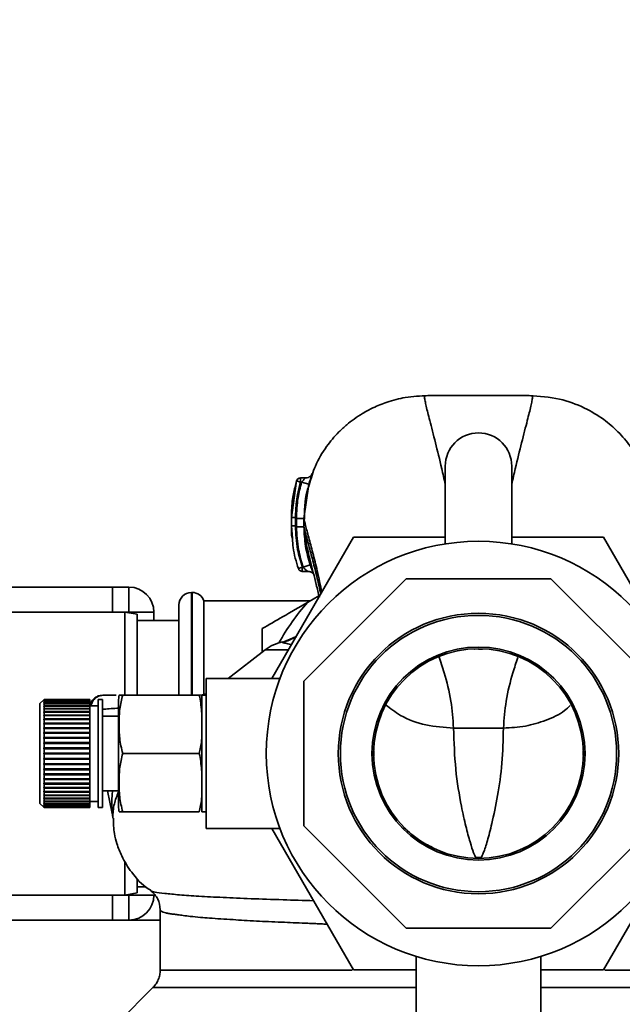
# Paper-space layout 'Blatt1' of a CAD drawing. Units: millimetres. Extents: x 0 to 5940, y 0 to 4200.
# Drawn here: x 1572 to 1644, y 779 to 897 of the extents above; entities that cross this region are included whole.
import ezdxf

# ---------------------------------------------------------------- set-up
doc = ezdxf.new("R2010")
doc.units = ezdxf.units.MM
doc.header["$LTSCALE"] = 10
doc.layers.add('1', color=7, linetype='Continuous')
doc.styles.add('SLDTEXTSTYLE0', font='TXT', dxfattribs={"width": 0.605})
doc.dimstyles.new('SLDDIMSTYLE0', dxfattribs={"dimtxt": 35, "dimasz": 25, "dimexe": 0, "dimexo": 0.0625, "dimgap": 8.75, "dimtad": 1, "dimdec": 1, "dimrnd": 1e-09, "dimzin": 4, "dimdsep": 46, "dimtxsty": 'SLDTEXTSTYLE0', "dimsah": 1, "dimcen": 0.09, "dimadec": 0, "dimazin": 1, "dimtfac": 1, "dimtdec": 1, "dimtofl": 0, "dimtmove": 0, "dimatfit": 3, "dimfxl": 1, "dimfrac": 2, "dimtolj": 1, "dimtzin": 12, "dimarcsym": 0})

# ---------------------------------------------------------------- blocks, each defined once
blk = doc.blocks.new('_D_5')
at = {"layer": '1'}
for p, q in [((1352.69, 1212.25), (737.69, 1212.25)), ((747.69, 1212.25), (747.69, 529.17)), ((1754.09, 529.17), (737.69, 529.17))]:
    blk.add_line(p, q, dxfattribs=at)
for points in [[(747.69, 1212.25), (743.69, 1187.25), (751.69, 1187.25)], [(747.69, 529.17), (751.69, 554.17), (743.69, 554.17)]]:
    blk.add_solid(points, dxfattribs=at)
at = {"layer": '1', "insert": (702.58, 791.84), "char_height": 35, "attachment_point": 1, "rotation": 90, "style": 'SLDTEXTSTYLE0'}
blk.add_mtext('ca. 700', dxfattribs=at)

psp = doc.layouts.new('Blatt1')

# ---------------------------------------------------------------- linework, layer by layer
at = {"color": 7, "linetype": 'Continuous', "lineweight": 35}
for p, q in [((1622.69, 843.77), (1622.69, 834.43)), ((1630.69, 834.43), (1630.69, 843.77)), ((1605.88, 842.36), (1605.29, 842.36)), ((1604.81, 842), (1604.2, 837.6)), ((1604.71, 841.44), (1604.81, 842)), ((1605.29, 841.86), (1604.81, 842)), ((1605.43, 841.86), (1605.29, 841.86)), ((1605.43, 841.86), (1606.3, 841.61)), ((1605.71, 837.5), (1606.3, 841.61)), ((1604.2, 837.6), (1604.2, 837.61)), ((1604.2, 837.6), (1604.2, 836.6)), ((1604.2, 836.61), (1604.2, 836.6)), ((1604.2, 836.6), (1604.32, 835.07)), ((1605.71, 836.5), (1605.71, 837.5)), ((1605.71, 836.5), (1605.74, 836.4)), ((1601.87, 818.25), (1611.68, 835.25)), ((1611.68, 835.25), (1622.69, 835.25)), ((1630.69, 835.25), (1641.71, 835.25)), ((1641.71, 835.25), (1651.52, 818.25)), ((1605.61, 831.63), (1606.47, 831.91)), ((1605.05, 831.47), (1605.52, 831.63)), ((1605.52, 831.63), (1605.61, 831.63)), ((1605.52, 831.13), (1606.19, 831.13)), ((1618, 830.25), (1605.69, 817.94)), ((1635.39, 830.25), (1618, 830.25)), ((1647.69, 817.94), (1635.39, 830.25)), ((1557.69, 829.25), (1582.69, 829.25)), ((1582.69, 826.25), (1582.69, 829.25)), ((1582.69, 829.25), (1584.69, 829.25)), ((1584.69, 826.25), (1584.69, 829.25)), ((1592.28, 828.6), (1592.19, 828.6)), ((1592.19, 828.6), (1592.19, 816.26)), ((1592.28, 816.26), (1592.28, 828.6)), ((1606.14, 827.4), (1607.52, 828.2)), ((1590.69, 816.26), (1590.69, 827.1)), ((1606.48, 827.6), (1593.69, 827.6)), ((1593.69, 816.25), (1593.69, 827.6)), ((1584.19, 826.25), (1557.69, 826.25)), ((1557.69, 826.25), (1582.69, 826.25)), ((1584.69, 826.25), (1582.69, 826.25)), ((1585.69, 825.98), (1584.19, 826.25)), ((1584.19, 816.33), (1584.19, 826.25)), ((1587.69, 826.25), (1584.69, 826.25)), ((1584.69, 826.16), (1584.69, 826.25)), ((1585.69, 825.98), (1585.69, 816.26)), ((1587.69, 826.25), (1587.69, 825.25)), ((1590.69, 825.25), (1585.69, 825.25)), ((1600.69, 821.42), (1600.69, 824.26)), ((1604.8, 823.33), (1603.11, 822.61)), ((1604.79, 823.31), (1603.16, 822.59)), ((1601.06, 821.7), (1596.59, 818.25)), ((1603.86, 821.7), (1601.06, 821.7)), ((1626.69, 821.85), (1626.69, 821.78)), ((1626.69, 821.78), (1627.17, 821.78)), ((1627.18, 821.79), (1627.17, 821.81)), ((1602.84, 818.25), (1593.96, 818.25)), ((1593.96, 800.25), (1593.96, 818.25)), ((1605.69, 817.94), (1605.69, 800.55)), ((1574.44, 815.7), (1573.99, 815.25)), ((1573.99, 815.25), (1573.99, 803.25)), ((1574.44, 815.7), (1574.49, 815.75)), ((1574.49, 815.75), (1574.44, 815.7)), ((1574.44, 815.67), (1574.49, 815.72)), ((1574.49, 815.71), (1574.44, 815.66)), ((1574.44, 815.66), (1574.44, 815.67)), ((1574.45, 815.67), (1574.44, 815.67)), ((1574.44, 815.58), (1574.49, 815.63)), ((1574.49, 815.61), (1574.44, 815.56)), ((1574.44, 815.56), (1574.44, 815.58)), ((1574.46, 815.58), (1574.44, 815.58)), ((1574.44, 815.43), (1574.49, 815.48)), ((1574.49, 815.45), (1574.44, 815.4)), ((1574.44, 815.4), (1574.44, 815.43)), ((1574.47, 815.43), (1574.44, 815.43)), ((1574.44, 815.22), (1574.49, 815.27)), ((1574.49, 815.23), (1574.44, 815.19)), ((1574.44, 815.19), (1574.44, 815.22)), ((1574.48, 815.22), (1574.44, 815.22)), ((1574.49, 815.75), (1574.49, 815.72)), ((1579.99, 815.75), (1574.49, 815.75)), ((1574.49, 815.72), (1579.99, 815.72)), ((1574.49, 815.71), (1574.49, 815.63)), ((1579.99, 815.71), (1574.49, 815.71)), ((1574.49, 815.63), (1579.99, 815.63)), ((1574.49, 815.61), (1574.49, 815.48)), ((1579.99, 815.61), (1574.49, 815.61)), ((1574.49, 815.48), (1579.99, 815.48)), ((1574.49, 815.45), (1574.49, 815.27)), ((1579.99, 815.45), (1574.49, 815.45)), ((1574.49, 815.27), (1579.99, 815.27)), ((1574.49, 815.23), (1574.49, 815)), ((1579.99, 815.23), (1574.49, 815.23)), ((1579.99, 815.75), (1579.99, 815.72)), ((1579.99, 815.72), (1579.99, 815.71)), ((1579.99, 815.71), (1579.99, 815.63)), ((1579.99, 815.63), (1579.99, 815.61)), ((1579.99, 815.61), (1579.99, 815.48)), ((1579.99, 815.48), (1579.99, 815.45)), ((1579.99, 815.45), (1579.99, 815.27)), ((1579.99, 815.27), (1579.99, 815.23)), ((1579.99, 815.23), (1579.99, 815)), ((1581.49, 815.75), (1580.99, 815.75)), ((1580.99, 815.75), (1580.99, 802.75)), ((1581.49, 815.75), (1581.49, 802.75)), ((1583.44, 815.57), (1583.44, 802.92)), ((1593.14, 816.26), (1583.94, 816.26)), ((1593.96, 816.25), (1593.44, 816.25)), ((1593.44, 816.25), (1593.44, 802.25)), ((1574.44, 814.96), (1574.49, 815)), ((1574.44, 814.91), (1574.44, 814.96)), ((1579.99, 814.96), (1574.44, 814.96)), ((1574.49, 814.95), (1574.44, 814.91)), ((1574.44, 814.64), (1574.49, 814.68)), ((1574.44, 814.58), (1574.44, 814.64)), ((1579.99, 814.64), (1574.44, 814.64)), ((1574.49, 814.62), (1574.44, 814.58)), ((1574.44, 814.26), (1574.49, 814.3)), ((1574.44, 814.2), (1574.44, 814.26)), ((1579.99, 814.26), (1574.44, 814.26)), ((1574.49, 814.24), (1574.44, 814.2)), ((1574.49, 815), (1579.99, 815)), ((1574.49, 814.95), (1574.49, 814.68)), ((1579.99, 814.95), (1574.49, 814.95)), ((1574.49, 814.68), (1579.99, 814.68)), ((1574.49, 814.62), (1574.49, 814.3)), ((1579.99, 814.62), (1574.49, 814.62)), ((1574.49, 814.3), (1579.99, 814.3)), ((1574.49, 814.24), (1574.49, 813.88)), ((1579.99, 814.24), (1574.49, 814.24)), ((1580.99, 815), (1579.99, 815)), ((1579.99, 815), (1579.99, 814.96)), ((1579.99, 814.96), (1579.99, 814.95)), ((1579.99, 814.95), (1579.99, 814.68)), ((1579.99, 814.68), (1579.99, 814.64)), ((1579.99, 814.64), (1579.99, 814.62)), ((1579.99, 814.62), (1579.99, 814.3)), ((1579.99, 814.3), (1579.99, 814.26)), ((1579.99, 814.26), (1579.99, 814.24)), ((1579.99, 814.24), (1579.99, 813.88)), ((1574.44, 813.84), (1574.49, 813.88)), ((1574.44, 813.77), (1574.44, 813.84)), ((1579.99, 813.84), (1574.44, 813.84)), ((1574.49, 813.81), (1574.44, 813.77)), ((1574.44, 813.38), (1574.49, 813.41)), ((1574.44, 813.3), (1574.44, 813.38)), ((1579.99, 813.38), (1574.44, 813.38)), ((1574.49, 813.33), (1574.44, 813.3)), ((1574.44, 812.87), (1574.49, 812.9)), ((1574.44, 812.79), (1574.44, 812.87)), ((1579.99, 812.87), (1574.44, 812.87)), ((1574.49, 812.82), (1574.44, 812.79)), ((1574.49, 813.88), (1579.99, 813.88)), ((1574.49, 813.81), (1574.49, 813.41)), ((1579.99, 813.81), (1574.49, 813.81)), ((1574.49, 813.41), (1579.99, 813.41)), ((1574.49, 813.33), (1574.49, 812.9)), ((1579.99, 813.33), (1574.49, 813.33)), ((1574.49, 812.9), (1579.99, 812.9)), ((1574.49, 812.82), (1574.49, 812.35)), ((1579.99, 812.82), (1574.49, 812.82)), ((1579.99, 813.88), (1579.99, 813.84)), ((1579.99, 813.84), (1579.99, 813.81)), ((1579.99, 813.81), (1579.99, 813.41)), ((1579.99, 813.41), (1579.99, 813.38)), ((1579.99, 813.38), (1579.99, 813.33)), ((1579.99, 813.33), (1579.99, 812.9)), ((1579.99, 812.9), (1579.99, 812.87)), ((1579.99, 812.87), (1579.99, 812.82)), ((1579.99, 812.82), (1579.99, 812.35)), ((1583.44, 813.75), (1581.49, 813.75)), ((1574.44, 812.33), (1574.49, 812.35)), ((1574.44, 812.24), (1574.44, 812.33)), ((1579.99, 812.33), (1574.44, 812.33)), ((1574.49, 812.27), (1574.44, 812.24)), ((1574.44, 811.76), (1574.49, 811.78)), ((1574.44, 811.67), (1574.44, 811.76)), ((1579.99, 811.76), (1574.44, 811.76)), ((1574.49, 811.69), (1574.44, 811.67)), ((1574.49, 812.35), (1579.99, 812.35)), ((1574.49, 812.27), (1574.49, 811.78)), ((1579.99, 812.27), (1574.49, 812.27)), ((1574.49, 811.78), (1579.99, 811.78)), ((1574.49, 811.69), (1574.49, 811.18)), ((1579.99, 811.69), (1574.49, 811.69)), ((1579.99, 812.35), (1579.99, 812.33)), ((1579.99, 812.33), (1579.99, 812.27)), ((1579.99, 812.27), (1579.99, 811.78)), ((1579.99, 811.78), (1579.99, 811.76)), ((1579.99, 811.76), (1579.99, 811.69)), ((1579.99, 811.69), (1579.99, 811.18)), ((1629.69, 812.31), (1623.69, 812.31)), ((1574.44, 811.17), (1574.49, 811.18)), ((1574.44, 811.07), (1574.44, 811.17)), ((1579.99, 811.17), (1574.44, 811.17)), ((1574.49, 811.08), (1574.44, 811.07)), ((1574.44, 810.55), (1574.49, 810.56)), ((1574.44, 810.45), (1574.44, 810.55)), ((1579.99, 810.55), (1574.44, 810.55)), ((1574.49, 810.46), (1574.44, 810.45)), ((1574.49, 811.18), (1579.99, 811.18)), ((1574.49, 811.08), (1574.49, 810.56)), ((1579.99, 811.08), (1574.49, 811.08)), ((1574.49, 810.56), (1579.99, 810.56)), ((1574.49, 810.46), (1574.49, 809.93)), ((1579.99, 810.46), (1574.49, 810.46)), ((1579.99, 811.18), (1579.99, 811.17)), ((1579.99, 811.17), (1579.99, 811.08)), ((1579.99, 811.08), (1579.99, 810.56)), ((1579.99, 810.56), (1579.99, 810.55)), ((1579.99, 810.55), (1579.99, 810.46)), ((1579.99, 810.46), (1579.99, 809.93)), ((1574.44, 809.93), (1574.49, 809.93)), ((1574.44, 809.83), (1574.44, 809.93)), ((1579.99, 809.93), (1574.44, 809.93)), ((1574.49, 809.83), (1574.44, 809.83)), ((1574.44, 809.3), (1574.49, 809.3)), ((1574.49, 809.2), (1574.44, 809.2)), ((1574.49, 809.93), (1579.99, 809.93)), ((1574.49, 809.83), (1574.49, 809.3)), ((1579.99, 809.83), (1574.49, 809.83)), ((1574.49, 809.3), (1579.99, 809.3)), ((1574.49, 809.2), (1574.49, 808.66)), ((1579.99, 809.2), (1574.49, 809.2)), ((1579.99, 809.93), (1579.99, 809.93)), ((1579.99, 809.93), (1579.99, 809.83)), ((1579.99, 809.83), (1579.99, 809.3)), ((1579.99, 809.3), (1579.99, 809.2)), ((1579.99, 809.2), (1579.99, 808.66)), ((1593.14, 809.25), (1583.94, 809.25)), ((1614.13, 809.01), (1614.13, 809.52)), ((1639.26, 809.52), (1639.26, 809.01)), ((1574.44, 808.66), (1574.49, 808.66)), ((1574.44, 808.56), (1574.44, 808.66)), ((1574.49, 808.56), (1574.44, 808.56)), ((1579.99, 808.56), (1574.44, 808.56)), ((1574.44, 808.04), (1574.49, 808.03)), ((1574.44, 807.94), (1574.44, 808.04)), ((1574.49, 808.66), (1579.99, 808.66)), ((1574.49, 808.56), (1574.49, 808.03)), ((1579.99, 808.56), (1574.49, 808.56)), ((1574.49, 808.03), (1579.99, 808.03)), ((1579.99, 808.66), (1579.99, 808.56)), ((1579.99, 808.56), (1579.99, 808.03)), ((1579.99, 808.56), (1579.99, 808.56)), ((1579.99, 808.03), (1579.99, 807.94)), ((1574.49, 807.93), (1574.44, 807.94)), ((1579.99, 807.94), (1574.44, 807.94)), ((1574.44, 807.42), (1574.49, 807.41)), ((1574.44, 807.33), (1574.44, 807.42)), ((1574.49, 807.31), (1574.44, 807.33)), ((1579.99, 807.33), (1574.44, 807.33)), ((1574.44, 806.82), (1574.49, 806.8)), ((1574.44, 806.73), (1574.44, 806.82)), ((1574.49, 807.93), (1574.49, 807.41)), ((1579.99, 807.93), (1574.49, 807.93)), ((1574.49, 807.41), (1579.99, 807.41)), ((1574.49, 807.31), (1574.49, 806.8)), ((1579.99, 807.31), (1574.49, 807.31)), ((1579.99, 807.94), (1579.99, 807.93)), ((1579.99, 807.93), (1579.99, 807.41)), ((1579.99, 807.41), (1579.99, 807.33)), ((1579.99, 807.33), (1579.99, 807.31)), ((1579.99, 807.31), (1579.99, 806.8)), ((1574.49, 806.71), (1574.44, 806.73)), ((1579.99, 806.73), (1574.44, 806.73)), ((1574.44, 806.25), (1574.49, 806.23)), ((1574.44, 806.16), (1574.44, 806.25)), ((1574.49, 806.14), (1574.44, 806.16)), ((1579.99, 806.16), (1574.44, 806.16)), ((1574.44, 805.7), (1574.49, 805.68)), ((1574.44, 805.62), (1574.44, 805.7)), ((1574.49, 806.8), (1579.99, 806.8)), ((1574.49, 806.71), (1574.49, 806.23)), ((1579.99, 806.71), (1574.49, 806.71)), ((1574.49, 806.23), (1579.99, 806.23)), ((1574.49, 806.14), (1574.49, 805.68)), ((1579.99, 806.14), (1574.49, 806.14)), ((1574.49, 805.68), (1579.99, 805.68)), ((1579.99, 806.8), (1579.99, 806.73)), ((1579.99, 806.73), (1579.99, 806.71)), ((1579.99, 806.71), (1579.99, 806.23)), ((1579.99, 806.23), (1579.99, 806.16)), ((1579.99, 806.16), (1579.99, 806.14)), ((1579.99, 806.14), (1579.99, 805.68)), ((1579.99, 805.68), (1579.99, 805.62)), ((1574.49, 805.59), (1574.44, 805.62)), ((1579.99, 805.62), (1574.44, 805.62)), ((1574.44, 805.19), (1574.49, 805.16)), ((1574.44, 805.12), (1574.44, 805.19)), ((1574.49, 805.08), (1574.44, 805.12)), ((1579.99, 805.12), (1574.44, 805.12)), ((1574.44, 804.72), (1574.49, 804.68)), ((1574.44, 804.65), (1574.44, 804.72)), ((1574.49, 804.61), (1574.44, 804.65)), ((1579.99, 804.65), (1574.44, 804.65)), ((1574.49, 805.59), (1574.49, 805.16)), ((1579.99, 805.59), (1574.49, 805.59)), ((1574.49, 805.16), (1579.99, 805.16)), ((1574.49, 805.08), (1574.49, 804.68)), ((1579.99, 805.08), (1574.49, 805.08)), ((1574.49, 804.68), (1579.99, 804.68)), ((1574.49, 804.61), (1574.49, 804.25)), ((1579.99, 804.61), (1574.49, 804.61)), ((1579.99, 805.62), (1579.99, 805.59)), ((1579.99, 805.59), (1579.99, 805.16)), ((1579.99, 805.16), (1579.99, 805.12)), ((1579.99, 805.12), (1579.99, 805.08)), ((1579.99, 805.08), (1579.99, 804.68)), ((1579.99, 804.68), (1579.99, 804.65)), ((1579.99, 804.65), (1579.99, 804.61)), ((1579.99, 804.61), (1579.99, 804.25)), ((1581.49, 804.75), (1583.44, 804.75)), ((1582.09, 804.75), (1582.67, 802.03)), ((1574.44, 804.29), (1574.49, 804.25)), ((1574.44, 804.23), (1574.44, 804.29)), ((1574.49, 804.19), (1574.44, 804.23)), ((1579.99, 804.23), (1574.44, 804.23)), ((1574.44, 803.91), (1574.49, 803.87)), ((1574.44, 803.85), (1574.44, 803.91)), ((1574.49, 803.81), (1574.44, 803.85)), ((1579.99, 803.85), (1574.44, 803.85)), ((1574.44, 803.58), (1574.49, 803.54)), ((1574.44, 803.53), (1574.44, 803.58)), ((1574.49, 803.49), (1574.44, 803.53)), ((1579.99, 803.53), (1574.44, 803.53)), ((1574.44, 803.31), (1574.49, 803.26)), ((1574.44, 803.27), (1574.44, 803.31)), ((1574.49, 804.25), (1579.99, 804.25)), ((1574.49, 804.19), (1574.49, 803.87)), ((1579.99, 804.19), (1574.49, 804.19)), ((1574.49, 803.87), (1579.99, 803.87)), ((1574.49, 803.81), (1574.49, 803.54)), ((1579.99, 803.81), (1574.49, 803.81)), ((1574.49, 803.54), (1579.99, 803.54)), ((1574.49, 803.49), (1574.49, 803.26)), ((1579.99, 803.49), (1574.49, 803.49)), ((1579.99, 804.25), (1579.99, 804.23)), ((1579.99, 804.23), (1579.99, 804.19)), ((1579.99, 804.19), (1579.99, 803.87)), ((1579.99, 803.87), (1579.99, 803.85)), ((1579.99, 803.85), (1579.99, 803.81)), ((1579.99, 803.81), (1579.99, 803.54)), ((1579.99, 803.54), (1579.99, 803.53)), ((1579.99, 803.53), (1579.99, 803.49)), ((1579.99, 803.5), (1580.99, 803.5)), ((1579.99, 803.49), (1579.99, 803.26)), ((1573.99, 803.25), (1574.44, 802.8)), ((1574.49, 803.22), (1574.44, 803.27)), ((1574.48, 803.27), (1574.44, 803.27)), ((1574.44, 803.09), (1574.49, 803.04)), ((1574.44, 803.06), (1574.44, 803.09)), ((1574.49, 803.01), (1574.44, 803.06)), ((1574.47, 803.06), (1574.44, 803.06)), ((1574.44, 802.93), (1574.49, 802.88)), ((1574.44, 802.91), (1574.44, 802.93)), ((1574.49, 802.86), (1574.44, 802.91)), ((1574.46, 802.91), (1574.44, 802.91)), ((1574.44, 802.83), (1574.49, 802.78)), ((1574.44, 802.82), (1574.44, 802.83)), ((1574.49, 802.77), (1574.44, 802.82)), ((1574.45, 802.82), (1574.44, 802.82)), ((1574.44, 802.8), (1574.49, 802.75)), ((1574.45, 802.79), (1574.44, 802.8)), ((1574.49, 802.75), (1574.48, 802.76)), ((1574.49, 803.26), (1579.99, 803.26)), ((1574.49, 803.22), (1574.49, 803.04)), ((1579.99, 803.22), (1574.49, 803.22)), ((1574.49, 803.04), (1579.99, 803.04)), ((1574.49, 803.01), (1574.49, 802.88)), ((1579.99, 803.01), (1574.49, 803.01)), ((1574.49, 802.88), (1579.99, 802.88)), ((1574.49, 802.86), (1574.49, 802.78)), ((1579.99, 802.86), (1574.49, 802.86)), ((1574.49, 802.78), (1579.99, 802.78)), ((1574.49, 802.77), (1574.49, 802.75)), ((1579.99, 802.77), (1574.49, 802.77)), ((1574.49, 802.75), (1579.99, 802.75)), ((1579.99, 803.26), (1579.99, 803.22)), ((1579.99, 803.22), (1579.99, 803.04)), ((1579.99, 803.04), (1579.99, 803.01)), ((1579.99, 803.01), (1579.99, 802.88)), ((1579.99, 802.88), (1579.99, 802.86)), ((1579.99, 802.86), (1579.99, 802.78)), ((1579.99, 802.78), (1579.99, 802.77)), ((1579.99, 802.77), (1579.99, 802.75)), ((1580.99, 802.75), (1581.49, 802.75)), ((1593.14, 802.23), (1583.94, 802.23)), ((1593.44, 802.25), (1593.96, 802.25)), ((1593.96, 800.25), (1602.84, 800.25)), ((1611.68, 783.25), (1601.87, 800.25)), ((1605.69, 800.55), (1618, 788.25)), ((1617.61, 800.49), (1617.72, 800.35)), ((1635.39, 788.25), (1647.69, 800.55)), ((1635.67, 800.35), (1635.78, 800.49)), ((1651.52, 800.25), (1641.71, 783.25)), ((1584.19, 792.25), (1584.19, 796.29)), ((1585.69, 794.19), (1585.69, 792.51)), ((1585.69, 793.25), (1586.76, 793.25)), ((1557.69, 792.25), (1584.19, 792.25)), ((1557.69, 792.25), (1582.69, 792.25)), ((1582.69, 792.25), (1584.69, 792.25)), ((1582.69, 789.25), (1582.69, 792.25)), ((1584.19, 792.25), (1585.69, 792.51)), ((1584.69, 792.25), (1584.69, 792.33)), ((1587.69, 792.25), (1584.69, 792.25)), ((1584.69, 789.25), (1584.69, 792.25)), ((1587.74, 792.25), (1587.69, 792.25)), ((1588.44, 790.48), (1588.44, 783.24)), ((1557.69, 789.25), (1582.69, 789.25)), ((1584.69, 789.25), (1582.69, 789.25)), ((1588.44, 789.25), (1584.69, 789.25)), ((1618, 788.25), (1635.39, 788.25)), ((1619.19, 784.85), (1619.19, 774.4)), ((1634.19, 774.4), (1634.19, 784.85)), ((1619.19, 783.25), (1611.68, 783.25)), ((1641.71, 783.25), (1634.19, 783.25)), ((1587.57, 781.12), (1583.52, 777.07))]:
    psp.add_line(p, q, dxfattribs=at)
at = {"color": 7, "linetype": 'Continuous', "lineweight": 35, "flags": 128}
for points in [[(1593.61, 816.25), (1593.85, 816.26), (1593.96, 816.27)], [(1614.12, 809.53), (1614.12, 809.52), (1614.11, 809.51), (1614.1, 809.51)], [(1639.28, 809.51), (1639.28, 809.51), (1639.26, 809.52), (1639.27, 809.53)], [(1614.1, 809.02), (1614.11, 809.02), (1614.13, 809.01), (1614.12, 809.01)], [(1639.26, 809.01), (1639.26, 809.01), (1639.28, 809.02), (1639.29, 809.02)]]:
    psp.add_lwpolyline(points, dxfattribs=at)
at = {"color": 7, "linetype": 'Continuous', "lineweight": 35}
for radius in [25.5, 16.85, 16.6, 12.8, 12.6]:
    psp.add_circle((1626.69, 809.25), radius, dxfattribs=at)
for centre, radius, start, end in [((1626.69, 843.77), 4, 0, 180), ((1605.29, 841.86), 0.5, 90, 162.7088), ((1605.52, 831.63), 0.5, 198.7236, 270.0146), ((1584.69, 826.25), 3, 0, 90), ((1592.19, 827.1), 1.5, 90, 180), ((1592.28, 827.1), 1.5, 19.4712, 90), ((1626.69, 809.25), 27.42, 138.5458, 150.9967), ((1604.12, 817.75), 5, 101.334, 127.6872), ((1626.14, 821.84), 0.102, 320.3655, 357.4612), ((1592.98, 819.25), 3, 270, 289.2297), ((1586.85, 815.57), 3.41, 168.2736, 180), ((1586.85, 802.92), 3.41, 180, 191.7193), ((1579.74, 801.41), 3, 1.339, 11.9999), ((1626.01, 796.62), 0.391, 4.7187, 22.5795), ((1627.34, 796.63), 0.348, 156.3035, 176.3984), ((1584.69, 792.25), 3, 270, 0)]:
    psp.add_arc(centre, radius, start, end, dxfattribs=at)
for points, knots in [([(1620.61, 852.26), (1619.7, 852.22), (1618.03, 852.14), (1615.83, 851.55), (1614.12, 850.87), (1612.81, 850.16), (1611.75, 849.47), (1610.79, 848.72), (1609.64, 847.67), (1608.31, 846.06), (1607.05, 843.97), (1606.57, 842.31), (1606.35, 841.54)], [0, 0, 0, 0, 0.138417, 0.253485, 0.346457, 0.417909, 0.480761, 0.537564, 0.606136, 0.729856, 0.875464, 1, 1, 1, 1]), ([(1620.62, 852.25), (1620.48, 852.24), (1620.19, 852.23), (1620.18, 852.07), (1620.27, 851.67), (1620.4, 851.02), (1620.59, 850.22), (1620.93, 848.87), (1621.48, 846.72), (1622.16, 844.06), (1622.56, 842.21), (1622.69, 841.56)], [0, 0, 0, 0, 0.103079, 0.204608, 0.297627, 0.3834, 0.46585, 0.546552, 0.732565, 0.906242, 1, 1, 1, 1]), ([(1632.78, 852.26), (1630.75, 852.26), (1626.69, 852.26), (1622.64, 852.26), (1620.61, 852.26)], [0, 0, 0, 0, 0.500011, 1, 1, 1, 1]), ([(1630.69, 841.56), (1630.83, 842.21), (1631.23, 844.06), (1631.9, 846.72), (1632.46, 848.87), (1632.8, 850.22), (1632.99, 851.02), (1633.12, 851.67), (1633.21, 852.07), (1633.2, 852.23), (1632.91, 852.24), (1632.77, 852.25)], [0, 0, 0, 0, 0.093754, 0.267421, 0.453422, 0.534117, 0.616562, 0.702331, 0.795345, 0.896865, 1, 1, 1, 1]), ([(1646.79, 842.25), (1646.61, 842.86), (1646.32, 843.83), (1645.71, 844.97), (1644.85, 846.36), (1643.52, 847.93), (1641.66, 849.52), (1639.32, 850.91), (1636.31, 852.03), (1634.01, 852.18), (1632.78, 852.26)], [0, 0, 0, 0, 0.103325, 0.166664, 0.253542, 0.378738, 0.499256, 0.642342, 0.809311, 1, 1, 1, 1]), ([(1605.29, 842.36), (1605.29, 842.36), (1605.29, 842.35), (1605.29, 842.3), (1605.29, 842.22), (1605.29, 842.12), (1605.29, 841.99), (1605.29, 841.91), (1605.29, 841.86)], [0, 0, 0, 0, 0.160008, 0.328006, 0.496005, 0.664003, 0.832002, 1, 1, 1, 1]), ([(1605.79, 842.29), (1605.81, 842.31), (1605.85, 842.35), (1605.88, 842.37), (1605.87, 842.35), (1605.82, 842.3), (1605.74, 842.22), (1605.63, 842.09), (1605.52, 841.96), (1605.45, 841.88), (1605.43, 841.86)], [0, 0, 0, 0, 0.124662, 0.234373, 0.344465, 0.463188, 0.579291, 0.722705, 0.953068, 1, 1, 1, 1]), ([(1606.62, 842.74), (1606.6, 842.69), (1606.55, 842.61), (1606.37, 842.48), (1606.13, 842.38), (1605.96, 842.37), (1605.87, 842.36)], [0, 0, 0, 0, 0.271281, 0.53015, 0.773279, 1, 1, 1, 1]), ([(1606.3, 841.61), (1606.33, 841.72), (1606.4, 841.95), (1606.5, 842.27), (1606.59, 842.55), (1606.66, 842.76), (1606.7, 842.9), (1606.72, 842.95), (1606.69, 842.9), (1606.65, 842.8), (1606.63, 842.75)], [0, 0, 0, 0, 0.121772, 0.244388, 0.368293, 0.49355, 0.620062, 0.747203, 0.874024, 1, 1, 1, 1]), ([(1604.69, 841.44), (1604.56, 840.91), (1604.25, 839.64), (1604.22, 838.34), (1604.2, 837.59)], [0, 0, 0, 0, 0.422447, 1, 1, 1, 1]), ([(1605.29, 841.86), (1605.1, 841.08), (1604.76, 839.68), (1604.72, 838.24), (1604.7, 837.6)], [0, 0, 0, 0, 0.560053, 1, 1, 1, 1]), ([(1604.81, 837.5), (1604.84, 838.33), (1604.9, 839.8), (1605.27, 841.23), (1605.43, 841.86)], [0, 0, 0, 0, 0.559747, 1, 1, 1, 1]), ([(1606.35, 841.54), (1606.26, 841.29), (1605.78, 839.93), (1605.77, 838.39), (1605.76, 837.14)], [0, 0, 0, 0, 0.183562, 1, 1, 1, 1]), ([(1604.2, 837.62), (1604.2, 837.45), (1604.2, 837.12), (1604.2, 836.78), (1604.2, 836.61)], [0, 0, 0, 0, 0.499574, 1, 1, 1, 1]), ([(1604.7, 837.6), (1604.63, 837.6), (1604.54, 837.6), (1604.42, 837.6), (1604.34, 837.6), (1604.28, 837.6), (1604.21, 837.6), (1604.2, 837.6), (1604.2, 837.6)], [0, 0, 0, 0, 0.2395036, 0.3683881, 0.4999945, 0.6316017, 0.7604885, 1, 1, 1, 1]), ([(1604.7, 837.6), (1604.7, 837.44), (1604.7, 837.1), (1604.7, 836.77), (1604.7, 836.6)], [0, 0, 0, 0, 0.489079, 1, 1, 1, 1]), ([(1604.2, 836.62), (1604.2, 836.22), (1604.2, 835.72), (1604.26, 835.22), (1604.28, 835.11)], [0, 0, 0, 0, 0.776696, 1, 1, 1, 1]), ([(1604.7, 836.6), (1604.63, 836.6), (1604.54, 836.6), (1604.42, 836.6), (1604.34, 836.6), (1604.28, 836.6), (1604.21, 836.6), (1604.2, 836.6), (1604.2, 836.6)], [0, 0, 0, 0, 0.239514, 0.3683948, 0.4999947, 0.6315953, 0.7604784, 1, 1, 1, 1]), ([(1604.7, 836.6), (1604.74, 835.65), (1604.82, 833.96), (1605.31, 832.34), (1605.52, 831.63)], [0, 0, 0, 0, 0.559879, 1, 1, 1, 1]), ([(1604.81, 837.5), (1604.81, 837.31), (1604.81, 836.98), (1604.81, 836.64), (1604.81, 836.49)], [0, 0, 0, 0, 0.56, 1, 1, 1, 1]), ([(1605.71, 837.5), (1605.7, 837.5), (1605.68, 837.5), (1605.56, 837.5), (1605.45, 837.5), (1605.3, 837.5), (1605.1, 837.5), (1604.92, 837.5), (1604.81, 837.5)], [0, 0, 0, 0, 0.239716, 0.36853, 0.500005, 0.63148, 0.760291, 1, 1, 1, 1]), ([(1605.71, 836.5), (1605.7, 836.5), (1605.68, 836.5), (1605.57, 836.5), (1605.45, 836.5), (1605.31, 836.5), (1605.1, 836.49), (1604.93, 836.49), (1604.81, 836.49)], [0, 0, 0, 0, 0.2397236, 0.3685319, 0.5, 0.6314681, 0.7602764, 1, 1, 1, 1]), ([(1604.81, 836.49), (1604.86, 835.57), (1604.94, 833.91), (1605.41, 832.33), (1605.61, 831.63)], [0, 0, 0, 0, 0.559881, 1, 1, 1, 1]), ([(1605.71, 837.5), (1605.77, 837.26), (1605.87, 836.77), (1606.28, 835.27), (1606.77, 833.41), (1607.32, 831.22), (1607.69, 829.51), (1607.87, 828.65)], [0, 0, 0, 0, 0.206459, 0.408563, 0.607736, 0.800925, 1, 1, 1, 1]), ([(1606.47, 831.91), (1606.25, 832.66), (1605.82, 834.16), (1605.75, 835.72), (1605.71, 836.5)], [0, 0, 0, 0, 0.500028, 1, 1, 1, 1]), ([(1605.74, 836.4), (1605.8, 835.84), (1605.94, 834.62), (1606.49, 832.3), (1607.08, 830.06), (1607.44, 828.52), (1607.57, 828)], [0, 0, 0, 0, 0.246368, 0.533669, 0.841232, 1, 1, 1, 1]), ([(1605.74, 836.4), (1605.79, 836.18), (1605.89, 835.73), (1606.29, 834.3), (1606.77, 832.47), (1607.28, 830.51), (1607.6, 829.05), (1607.74, 828.41)], [0, 0, 0, 0, 0.1956601, 0.4134347, 0.6287366, 0.8381122, 1, 1, 1, 1]), ([(1604.32, 835.07), (1604.35, 834.71), (1604.42, 833.48), (1604.79, 832.3), (1605.05, 831.47)], [0, 0, 0, 0, 0.2910088, 1, 1, 1, 1]), ([(1606.79, 831.06), (1606.76, 831.13), (1606.7, 831.28), (1606.58, 831.57), (1606.51, 831.8), (1606.47, 831.91)], [0, 0, 0, 0, 0.27954, 0.64057, 1, 1, 1, 1]), ([(1605.52, 831.63), (1605.52, 831.58), (1605.52, 831.5), (1605.52, 831.37), (1605.52, 831.27), (1605.52, 831.19), (1605.52, 831.14), (1605.52, 831.13), (1605.52, 831.13)], [0, 0, 0, 0, 0.167998, 0.335997, 0.503995, 0.671994, 0.839992, 1, 1, 1, 1]), ([(1605.61, 831.63), (1605.7, 831.54), (1605.83, 831.41), (1605.99, 831.28), (1606.08, 831.2), (1606.15, 831.15), (1606.17, 831.13), (1606.18, 831.13), (1606.18, 831.13)], [0, 0, 0, 0, 0.377659, 0.539819, 0.713241, 0.862546, 0.934114, 1, 1, 1, 1]), ([(1606.18, 831.13), (1606.28, 831.12), (1606.42, 831.11), (1606.59, 831.04), (1606.7, 830.97), (1606.79, 830.9), (1606.85, 830.84), (1606.87, 830.82), (1606.87, 830.83), (1606.87, 830.83)], [0, 0, 0, 0, 0.262867, 0.389099, 0.511151, 0.637188, 0.776459, 0.93428, 1, 1, 1, 1]), ([(1600.69, 824.26), (1601.51, 824.73), (1603.31, 825.77), (1605.14, 826.83), (1606.14, 827.4)], [0, 0, 0, 0, 0.455294, 1, 1, 1, 1]), ([(1603.11, 822.61), (1603.09, 822.62), (1603.06, 822.63), (1603.12, 822.64), (1603.14, 822.64)], [0, 0, 0, 0, 0.703104, 1, 1, 1, 1]), ([(1603.16, 822.59), (1603.15, 822.6), (1603.13, 822.61), (1603.11, 822.61), (1603.11, 822.61)], [0, 0, 0, 0, 0.559911, 1, 1, 1, 1]), ([(1604.79, 823.31), (1604.68, 823.24), (1604.07, 822.86), (1603.55, 822.74), (1603.12, 822.65)], [0, 0, 0, 0, 0.18884, 1, 1, 1, 1]), ([(1603.16, 822.59), (1603.26, 822.56), (1603.46, 822.5), (1603.9, 822.43), (1604.19, 822.34), (1604.23, 822.33)], [0, 0, 0, 0, 0.510833, 0.948679, 1, 1, 1, 1]), ([(1623.69, 812.31), (1623.62, 813.4), (1623.45, 815.73), (1622.67, 818.69), (1622.14, 820.3), (1621.92, 820.96)], [0, 0, 0, 0, 0.344515, 0.732641, 1, 1, 1, 1]), ([(1631.41, 820.78), (1631.21, 820.18), (1630.7, 818.62), (1629.94, 815.73), (1629.77, 813.4), (1629.69, 812.31)], [0, 0, 0, 0, 0.249411, 0.647046, 1, 1, 1, 1]), ([(1581.5, 816.25), (1581.35, 816.23), (1581.02, 816.2), (1580.57, 815.96), (1580.18, 815.55), (1580.08, 815.19), (1580.03, 815)], [0, 0, 0, 0, 0.220727, 0.463512, 0.716495, 1, 1, 1, 1]), ([(1581.58, 816.25), (1581.4, 816.23), (1581.11, 816.19), (1580.75, 815.99), (1580.49, 815.76), (1580.28, 815.46), (1580.17, 815.19), (1580.15, 815.03), (1580.15, 815)], [0, 0, 0, 0, 0.272951, 0.430119, 0.599006, 0.774998, 0.948177, 1, 1, 1, 1]), ([(1583.16, 816.25), (1582.89, 816.25), (1582.29, 816.25), (1581.76, 816.25), (1581.67, 816.25), (1581.64, 816.25)], [0, 0, 0, 0, 0.364478, 0.815533, 1, 1, 1, 1]), ([(1583.51, 816.26), (1583.51, 816.26), (1583.42, 816.26), (1583.53, 816.26), (1583.86, 816.26), (1583.94, 816.26)], [0, 0, 0, 0, 0.000891, 0.766515, 1, 1, 1, 1]), ([(1583.94, 816.26), (1583.8, 815.72), (1583.52, 814.62), (1583.5, 812.87), (1583.5, 811.07), (1583.79, 809.86), (1583.94, 809.25)], [0, 0, 0, 0, 0.235328, 0.476818, 0.736465, 1, 1, 1, 1]), ([(1593.14, 809.25), (1593.25, 809.76), (1593.47, 810.79), (1593.41, 812.49), (1593.49, 814.33), (1593.26, 815.61), (1593.14, 816.26)], [0, 0, 0, 0, 0.220445, 0.446732, 0.722276, 1, 1, 1, 1]), ([(1623.69, 812.31), (1622.58, 812.39), (1620.34, 812.55), (1617.47, 813.58), (1616.1, 814.67), (1615.52, 815.12)], [0, 0, 0, 0, 0.367147, 0.734269, 1, 1, 1, 1]), ([(1583.44, 814.69), (1583.37, 814.69), (1582.65, 814.67), (1581.97, 814.6), (1581.52, 814.56), (1581.49, 814.56)], [0, 0, 0, 0, 0.08568, 0.95299, 1, 1, 1, 1]), ([(1637.71, 815.01), (1637.49, 814.8), (1636.7, 814.05), (1634.83, 813.22), (1632.35, 812.45), (1630.58, 812.35), (1629.69, 812.31)], [0, 0, 0, 0, 0.114449, 0.409634, 0.704863, 1, 1, 1, 1]), ([(1626.37, 796.77), (1626.29, 796.91), (1626.13, 797.18), (1625.68, 798.55), (1625.17, 800.46), (1624.53, 803.34), (1623.87, 807.25), (1623.75, 810.63), (1623.69, 812.31)], [0, 0, 0, 0, 0.13678, 0.274493, 0.414592, 0.556636, 0.77999, 1, 1, 1, 1]), ([(1629.69, 812.31), (1629.65, 810.88), (1629.57, 808.01), (1629, 804.12), (1628.35, 800.97), (1627.75, 798.7), (1627.27, 797.22), (1627.1, 796.92), (1627.02, 796.77)], [0, 0, 0, 0, 0.186528, 0.375492, 0.565236, 0.712289, 0.856715, 1, 1, 1, 1]), ([(1583.94, 809.25), (1583.8, 808.7), (1583.52, 807.6), (1583.5, 805.86), (1583.5, 804.05), (1583.79, 802.84), (1583.94, 802.23)], [0, 0, 0, 0, 0.235328, 0.476818, 0.736465, 1, 1, 1, 1]), ([(1593.14, 802.23), (1593.25, 802.74), (1593.47, 803.78), (1593.41, 805.48), (1593.49, 807.31), (1593.26, 808.6), (1593.14, 809.25)], [0, 0, 0, 0, 0.220445, 0.446732, 0.722276, 1, 1, 1, 1]), ([(1582.73, 804.75), (1582.7, 804.55), (1582.59, 803.88), (1582.63, 803.02), (1582.65, 802.35), (1582.67, 802.08), (1582.67, 802.05), (1582.67, 802.03)], [0, 0, 0, 0, 0.17829, 0.617725, 0.823029, 0.915058, 1, 1, 1, 1]), ([(1582.73, 801.48), (1582.74, 801.53), (1582.74, 801.64), (1582.78, 802.35), (1582.92, 803.35), (1583.23, 804.16), (1583.42, 804.65)], [0, 0, 0, 0, 0.16351, 0.403187, 0.635487, 1, 1, 1, 1]), ([(1583.94, 802.23), (1583.88, 802.23), (1583.52, 802.23), (1583.51, 802.23), (1583.51, 802.23)], [0, 0, 0, 0, 0.145886, 1, 1, 1, 1]), ([(1582.81, 801.48), (1582.82, 800.86), (1582.84, 799.82), (1583.25, 798.3), (1583.87, 796.69), (1585.07, 794.81), (1586.29, 793.4), (1587.21, 792.89), (1587.31, 792.83)], [0, 0, 0, 0, 0.180974, 0.3017642, 0.4574657, 0.6844912, 0.9636627, 1, 1, 1, 1]), ([(1617.72, 800.35), (1618.31, 799.81), (1619.36, 798.85), (1620.63, 798.23), (1621.18, 797.97)], [0, 0, 0, 0, 0.568471, 1, 1, 1, 1]), ([(1626.37, 796.77), (1626.49, 796.77), (1626.71, 796.77), (1626.92, 796.77), (1627.02, 796.77)], [0, 0, 0, 0, 0.560019, 1, 1, 1, 1]), ([(1587.31, 792.77), (1587.3, 792.78), (1587.26, 792.79), (1587.28, 792.8), (1587.3, 792.81)], [0, 0, 0, 0, 0.256373, 1, 1, 1, 1]), ([(1587.3, 792.77), (1587.63, 792.46), (1588.28, 791.85), (1588.39, 790.94), (1588.44, 790.49)], [0, 0, 0, 0, 0.504736, 1, 1, 1, 1]), ([(1606.88, 791.56), (1605.64, 791.6), (1602.97, 791.69), (1599.29, 791.8), (1595.91, 791.97), (1593.02, 792.09), (1590.67, 792.27), (1588.92, 792.45), (1587.71, 792.58), (1587.44, 792.71), (1587.31, 792.77)], [0, 0, 0, 0, 0.1125553, 0.2414128, 0.3691102, 0.4976589, 0.6246383, 0.7528922, 0.8798284, 1, 1, 1, 1]), ([(1588.45, 790.48), (1588.44, 790.48), (1588.42, 790.44), (1588.52, 790.34), (1588.74, 790.22), (1589.1, 790.11), (1589.5, 790.02), (1589.99, 789.95), (1590.56, 789.88), (1591.23, 789.79), (1592.12, 789.68), (1593.17, 789.57), (1594.4, 789.47), (1595.7, 789.39), (1597.1, 789.3), (1598.54, 789.2), (1599.97, 789.11), (1601.47, 789.05), (1602.94, 788.99), (1604.08, 788.94), (1605.13, 788.9), (1605.97, 788.86), (1606.92, 788.82), (1607.61, 788.79), (1608.13, 788.76), (1608.42, 788.75), (1608.5, 788.75)], [0, 0, 0, 0, 0.000539, 0.062592, 0.128508, 0.173687, 0.221437, 0.267301, 0.311319, 0.356733, 0.407728, 0.473119, 0.524741, 0.583246, 0.641751, 0.691484, 0.743564, 0.790945, 0.840581, 0.882746, 0.89482, 0.93429, 0.95668, 0.976185, 0.992804, 1, 1, 1, 1]), ([(1588.44, 783.24), (1588.43, 783.04), (1588.41, 782.65), (1588.23, 782.08), (1587.96, 781.56), (1587.7, 781.26), (1587.57, 781.12)], [0, 0, 0, 0, 0.247575, 0.5, 0.752425, 1, 1, 1, 1]), ([(1588.44, 783.24), (1588.44, 783.24), (1588.34, 783.24), (1588.71, 783.24), (1589.63, 783.24), (1591.26, 783.24), (1593.47, 783.24), (1596.26, 783.24), (1599.57, 783.24), (1603.35, 783.24), (1607.33, 783.24), (1610.18, 783.24), (1611.51, 783.24)], [0, 0, 0, 0, 0.000024, 0.112662, 0.2253, 0.337937, 0.450575, 0.563213, 0.675851, 0.788488, 0.901126, 1, 1, 1, 1]), ([(1641.88, 783.24), (1643.21, 783.24), (1646.06, 783.24), (1650.04, 783.24), (1653.82, 783.24), (1657.13, 783.24), (1659.91, 783.24), (1662.14, 783.24), (1663.74, 783.24), (1664.75, 783.24), (1664.88, 783.24), (1664.94, 783.24)], [0, 0, 0, 0, 0.098885, 0.211535, 0.324185, 0.436835, 0.549486, 0.662136, 0.774786, 0.887436, 1, 1, 1, 1]), ([(1587.57, 781.12), (1587.63, 781.12), (1587.76, 781.12), (1588.8, 781.12), (1590.44, 781.12), (1592.71, 781.12), (1595.56, 781.12), (1598.95, 781.12), (1602.81, 781.12), (1607.07, 781.12), (1611.68, 781.12), (1615.75, 781.12), (1618.31, 781.12), (1619.19, 781.12)], [0, 0, 0, 0, 0.095027, 0.190053, 0.28508, 0.380107, 0.475133, 0.57016, 0.665187, 0.760213, 0.85524, 0.950267, 1, 1, 1, 1]), ([(1634.19, 781.12), (1635.07, 781.12), (1637.63, 781.12), (1641.71, 781.12), (1646.32, 781.12), (1650.58, 781.12), (1654.44, 781.12), (1657.83, 781.12), (1660.68, 781.12), (1662.95, 781.12), (1664.59, 781.12), (1665.63, 781.12), (1665.76, 781.12), (1665.82, 781.12)], [0, 0, 0, 0, 0.049733, 0.14476, 0.239787, 0.334813, 0.42984, 0.524867, 0.619893, 0.71492, 0.809947, 0.904973, 1, 1, 1, 1])]:
    psp.add_open_spline(points, degree=3, knots=knots, dxfattribs=at)
psp.add_open_spline([(1574.44, 809.2), (1574.44, 809.21), (1574.44, 809.25), (1574.44, 809.28), (1574.44, 809.3)], degree=3, dxfattribs=at)

# ---------------------------------------------------------------- dimensions: what is measured, and where the dimension line sits
at = {"layer": '1'}
dim = psp.add_linear_dim(base=(747.69, 529.17), p1=(1362.69, 1212.25), p2=(1764.09, 529.17), angle=90, dimstyle='SLDDIMSTYLE0', dxfattribs=at)
dim.commit()
dim.dimension.update_dxf_attribs({"geometry": '_D_5', "text_midpoint": (747.69, 870.71), "dimtype": 160})

doc.saveas('drawing.dxf')
